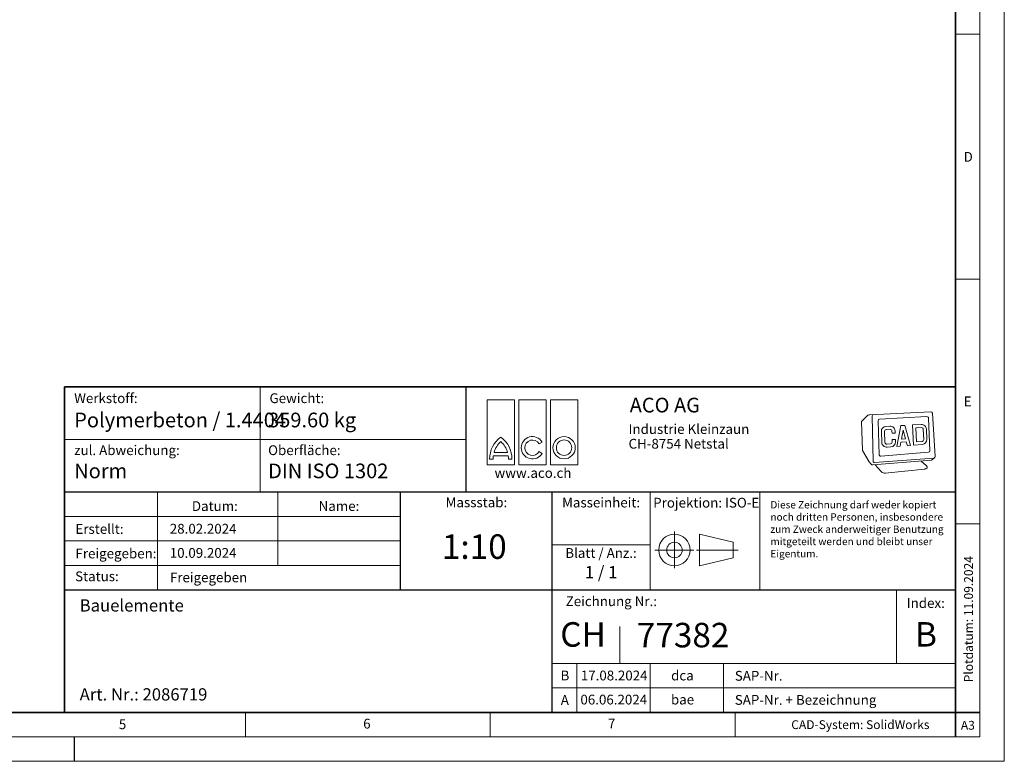
# Model space of a CAD drawing. Units: millimetres. Extents: x 0 to 420, y 0 to 297.
# Drawn here: x 219 to 420, y 0 to 151 of the extents above; entities that cross this region are included whole.
import ezdxf

# ---------------------------------------------------------------- set-up
doc = ezdxf.new("R2010")
doc.units = ezdxf.units.MM
doc.header["$PDSIZE"] = -1
doc.linetypes.add('CENTERX2', pattern=[20.32, 12.7, -2.54, 2.54, -2.54])
doc.styles.add('SLDTEXTSTYLE0', font='TXT', dxfattribs={"width": 0.605})
doc.styles.add('SLDTEXTSTYLE1', font='TXT', dxfattribs={"width": 0.563})

# ---------------------------------------------------------------- blocks, each defined once
blk = doc.blocks.new('SW_NOTE_0')
at = {"color": 0, "linetype": 'Continuous', "lineweight": 0, "insert": (7.47, 2.58), "char_height": 2, "attachment_point": 2, "style": 'SLDTEXTSTYLE0'}
blk.add_mtext('www.aco.ch', dxfattribs=at)
blk = doc.blocks.new('SW_NOTE_0_1')
at = {"color": 0, "linetype": 'Continuous', "lineweight": 0, "insert": (0, 3.87), "char_height": 3, "attachment_point": 1, "style": 'SLDTEXTSTYLE0'}
blk.add_mtext('ACO AG', dxfattribs=at)
blk = doc.blocks.new('SW_NOTE_0_2')
at = {"color": 0, "linetype": 'Continuous', "lineweight": 0, "char_height": 2, "attachment_point": 1, "style": 'SLDTEXTSTYLE0'}
for s, insert in [('Industrie Kleinzaun', (0, 2.58)), ('CH-8754 Netstal', (0, -0.42))]:
    blk.add_mtext(s, dxfattribs=dict(at, insert=insert))
blk = doc.blocks.new('ACO-Logo')
at = {"color": 179, "linetype": 'Continuous', "lineweight": 18}
for p, q in [((0, 16.17), (0, 2.94)), ((5.59, 16.17), (0, 16.17)), ((5.59, 2.94), (5.59, 16.17)), ((6.46, 16.17), (6.46, 2.94)), ((12.05, 16.17), (6.46, 16.17)), ((12.05, 2.94), (12.05, 16.17)), ((12.93, 2.94), (12.93, 16.17)), ((12.93, 16.17), (18.52, 16.17)), ((18.52, 16.17), (18.52, 2.94)), ((77.51, 12.77), (76.49, 11.76)), ((90.64, 13.74), (78.15, 13.15)), ((78.63, 12.88), (78.84, 3.65)), ((80.13, 12.24), (89.85, 12.76)), ((90.46, 5.79), (90.16, 12.47)), ((91.53, 4.63), (90.96, 13.46)), ((76.49, 11.76), (76.65, 5.87)), ((79.85, 11.93), (80.09, 4.98)), ((81.47, 10.76), (82.27, 10.81)), ((81.51, 10.13), (82.31, 10.17)), ((83.7, 6.67), (84.51, 10.93)), ((84.51, 10.93), (85.35, 10.97)), ((85.35, 10.97), (86.49, 6.88)), ((86.88, 11.07), (88.67, 11.16)), ((87.08, 6.93), (86.88, 11.07)), ((87.55, 10.46), (88.71, 10.53)), ((87.68, 7.61), (87.55, 10.46)), ((89.19, 8.08), (89.09, 10.18)), ((89.82, 8.11), (89.73, 10.21)), ((80.53, 9.73), (80.61, 7.48)), ((81.17, 9.75), (81.24, 7.5)), ((82.69, 9.82), (82.71, 9.37)), ((82.71, 9.35), (83.34, 9.39)), ((82.75, 8.08), (83.39, 8.12)), ((82.75, 8.08), (82.77, 7.58)), ((83.33, 9.84), (83.34, 9.39)), ((83.39, 8.12), (83.4, 7.61)), ((84.64, 8.19), (84.97, 9.97)), ((84.64, 8.19), (85.45, 8.24)), ((84.97, 9.97), (85.45, 8.24)), ((10.61, 7.22), (11.22, 7.57)), ((81.63, 7.15), (82.43, 7.21)), ((81.68, 6.51), (82.48, 6.58)), ((83.7, 6.67), (84.36, 6.72)), ((84.36, 6.72), (84.51, 7.54)), ((84.51, 7.54), (85.63, 7.61)), ((85.63, 7.61), (85.85, 6.83)), ((85.85, 6.83), (86.49, 6.88)), ((87.08, 6.93), (88.91, 7.07)), ((87.68, 7.61), (88.85, 7.7)), ((0.51, 4.09), (1.21, 4.09)), ((1.26, 4.73), (4.33, 4.73)), ((4.18, 5.43), (1.41, 5.43)), ((4.37, 4.09), (5.08, 4.09)), ((11.23, 5.26), (10.63, 5.62)), ((76.65, 5.87), (78.03, 3.52)), ((79.16, 3.36), (91.26, 4.31)), ((80.41, 4.7), (90.18, 5.48)), ((90.8, 3.85), (91.4, 4.35)), ((0, 2.94), (5.59, 2.94)), ((6.46, 2.94), (12.05, 2.94)), ((18.52, 2.94), (12.93, 2.94)), ((78.03, 3.52), (78.36, 3.14)), ((78.36, 3.14), (78.47, 3.02)), ((78.8, 2.89), (90.8, 3.85)), ((79.26, 2.93), (80.49, 1.53)), ((81.34, 1.2), (89.33, 2.05)), ((88.68, 3.68), (89.67, 2.79)), ((89.67, 2.79), (89.75, 2.72)), ((89.75, 2.72), (89.8, 2.67)), ((89.8, 2.67), (89.84, 2.6)), ((89.84, 2.6), (89.87, 2.52)), ((89.87, 2.52), (89.87, 2.31))]:
    blk.add_line(p, q, dxfattribs=at)
for radius in [2.28, 1.58]:
    blk.add_circle((15.72, 6.41), radius, dxfattribs=at)
for centre, radius, start, end in [((78.19, 12.35), 0.8, 92.6996, 148.2554), ((78.93, 12.89), 0.3, 92.6996, 181.273), ((80.15, 11.94), 0.3, 93.0418, 181.9349), ((89.86, 12.46), 0.3, 2.5148, 93.0418), ((90.66, 13.44), 0.3, 3.7249, 92.6996), ((81.53, 9.76), 1, 93.1134, 181.9415), ((81.53, 9.76), 0.363, 93.1134, 181.9415), ((82.33, 9.81), 1, 1.9415, 93.1134), ((82.33, 9.81), 0.363, 1.9415, 93.1134), ((88.73, 10.16), 1, 2.6542, 93.1134), ((88.73, 10.16), 0.363, 2.6542, 93.1134), ((6.13, 4.07), 5.62, 126.4236, 179.7474), ((-0.54, 4.07), 5.62, 0.2526, 53.5764), ((9.26, 6.41), 2.28, 30.7309, 330), ((88.83, 8.07), 0.363, 274.3987, 2.6542), ((88.83, 8.07), 1, 274.3987, 2.6542), ((6.13, 4.07), 4.91, 132.7321, 163.9341), ((-0.54, 4.07), 4.91, 16.0659, 47.2679), ((9.26, 6.41), 1.58, 31.0558, 330), ((81.61, 7.51), 1, 181.9415, 274.3987), ((81.61, 7.51), 0.363, 181.9415, 274.3987), ((82.4, 7.57), 0.363, 274.3987, 1.9415), ((82.4, 7.57), 1, 274.3987, 1.9415), ((6.13, 4.07), 4.91, 172.3058, 179.7113), ((-0.54, 4.07), 4.91, 0.2887, 7.6942), ((80.39, 4.99), 0.3, 181.9349, 274.6063), ((90.16, 5.78), 0.3, 274.6063, 2.5148), ((91.23, 4.61), 0.3, 274.4996, 3.7249), ((78.77, 3.29), 0.4, 221.0091, 274.5606), ((79.14, 3.65), 0.3, 181.273, 274.4996), ((89.05, 4.1), 2.08, 277.7635, 279.1918), ((89.32, 2.43), 0.379, 279.1918, 281.4992), ((89.13, 3.35), 1.32, 281.4992, 285.2551), ((88.05, 7.32), 5.43, 285.2551, 287.1087), ((89.48, 2.66), 0.555, 287.1087, 303.6901), ((89.69, 2.35), 0.188, 303.6901, 332.3803), ((89.77, 2.31), 0.0984, 332.3803, 4.9765), ((81.24, 2.19), 1, 221.4087, 276.0561)]:
    blk.add_arc(centre, radius, start, end, dxfattribs=at)
at = {"color": 7, "linetype": 'Continuous', "lineweight": 0}
for name, p in [('SW_NOTE_0_1', (29.12, 12.75)), ('SW_NOTE_0_2', (28.89, 8.64)), ('SW_NOTE_0', (1.9, -0.32))]:
    blk.add_blockref(name, p, dxfattribs=at)
blk = doc.blocks.new('SW_NOTE_0_3')
at = {"color": 0, "linetype": 'Continuous', "lineweight": 0, "char_height": 1.5, "attachment_point": 1, "style": 'SLDTEXTSTYLE0'}
for s, insert in [('Diese Zeichnung darf weder kopiert', (0, 1.93)), ('noch dritten Personen, insbesondere', (0, -0.57)), ('zum Zweck anderweitiger Benutzung', (0, -3.07)), ('mitgeteilt werden und bleibt unser', (0, -5.57)), ('Eigentum.', (0, -8.07))]:
    blk.add_mtext(s, dxfattribs=dict(at, insert=insert))

msp = doc.modelspace()

# ---------------------------------------------------------------- linework, layer by layer
at = {"color": 7, "linetype": 'Continuous', "lineweight": 18}
for p, q in [((420, 0), (420, 297)), ((415, 292), (415, 5)), ((410, 148.5), (415, 148.5)), ((410, 98.5), (415, 98.5)), ((268, 76.5), (268, 55)), ((228, 65.75), (310, 65.75)), ((228, 55), (410, 55)), ((410, 55), (228, 55)), ((247, 55), (247, 35)), ((271.6, 55), (271.6, 40)), ((347.6611, 35), (347.6611, 55)), ((370.0572, 55.012), (370.0572, 35)), ((228, 50), (296.6, 50)), ((410, 48.5), (415, 48.5)), ((357.7662, 46.372), (357.7662, 39.9353)), ((364.6059, 44.7376), (357.7662, 46.372)), ((296.6, 45), (228, 45)), ((364.6059, 44.7376), (364.6059, 41.5697)), ((347.6611, 44.2134), (327.6611, 44.2134)), ((357.7662, 39.9353), (364.6059, 41.5697)), ((228, 40), (296.6, 40)), ((398, 35), (398, 20)), ((341.4855, 20), (341.4855, 27.5647)), ((327.6611, 20), (410, 20)), ((332.6611, 20), (332.6611, 10)), ((347.6611, 20), (347.6611, 10)), ((362.6611, 20), (362.6611, 10)), ((410, 15), (327.6611, 15)), ((265, 10), (265, 5)), ((315, 10), (315, 5)), ((365, 10), (365, 5)), ((15, 5), (415, 5)), ((0, 0), (420, 0))]:
    msp.add_line(p, q, dxfattribs=at)
at = {"color": 7, "linetype": 'Continuous', "lineweight": 35}
for p, q in [((410, 5), (410, 287)), ((228, 76.5), (228, 10)), ((228, 76.5), (410, 76.5)), ((20, 10), (415, 10))]:
    msp.add_line(p, q, dxfattribs=at)
at = {"color": 7, "linetype": 'Continuous', "lineweight": 25}
for p, q in [((310, 76.5), (310, 55)), ((410, 55), (228, 55)), ((296.6, 55), (296.6, 35)), ((327.6611, 10), (327.6611, 55)), ((228, 35), (410, 35))]:
    msp.add_line(p, q, dxfattribs=at)
at = {"color": 7, "linetype": 'CENTERX2', "lineweight": 18}
for p, q in [((352.6175, 46.908), (352.6175, 39.4622)), ((348.624, 43.1537), (356.6109, 43.1537)), ((357.1289, 43.1537), (365.6255, 43.1537))]:
    msp.add_line(p, q, dxfattribs=at)
msp.add_line((230, 5), (230, 0))
at = {"color": 7, "linetype": 'Continuous', "lineweight": 18}
for radius in [3.2183, 1.584]:
    msp.add_circle((352.6175, 43.1537), radius, dxfattribs=at)
msp.add_point((410, 10))

# ---------------------------------------------------------------- block references
at = {"color": 7, "linetype": 'Continuous'}
msp.add_blockref('ACO-Logo', (314.3511, 57.6366), dxfattribs=at)
at = {"color": 7, "linetype": 'Continuous', "lineweight": 0}
msp.add_blockref('SW_NOTE_0_3', (372.2204, 51.2203), dxfattribs=at)

# ---------------------------------------------------------------- texts
at = {"color": 7, "linetype": 'Continuous', "lineweight": 18}
for s, insert, char_height, attachment_point, style in [('D', (412.6234, 124.4518), 2, 2, 'SLDTEXTSTYLE0'), ('Werkstoff:', (230, 75.1611), 2, 1, 'SLDTEXTSTYLE0'), ('Gewicht:', (269.898, 75.1611), 2, 1, 'SLDTEXTSTYLE0'), ('E', (412.5161, 74.5096), 2, 2, 'SLDTEXTSTYLE0'), ('Polymerbeton / 1.4404', (230, 71.2122), 3, 1, 'SLDTEXTSTYLE0'), ('359.60 kg', (269.6126, 71.2122), 3, 1, 'SLDTEXTSTYLE0'), ('zul. Abweichung:', (230, 64.5423), 2, 1, 'SLDTEXTSTYLE0'), ('Oberfläche:', (269.6126, 64.5423), 2, 1, 'SLDTEXTSTYLE0'), ('Norm', (230, 60.8119), 3, 1, 'SLDTEXTSTYLE0'), ('DIN ISO 1302', (269.6126, 60.8119), 3, 1, 'SLDTEXTSTYLE0'), ('Datum:', (254.0355, 53.1295), 2, 1, 'SLDTEXTSTYLE0'), ('Name:', (279.9349, 53.1361), 2, 1, 'SLDTEXTSTYLE0'), ('Massstab:', (312.1625, 53.8816), 2, 2, 'SLDTEXTSTYLE0'), ('Masseinheit:', (337.6324, 53.8554), 2, 2, 'SLDTEXTSTYLE0'), ('Projektion: ISO-E', (348.2746, 53.8191), 2, 1, 'SLDTEXTSTYLE0'), ('Erstellt:', (230.2614, 48.4499), 2, 1, 'SLDTEXTSTYLE0'), ('28.02.2024', (249.5285, 48.4989), 2, 1, 'SLDTEXTSTYLE0'), ('1:10', (311.7302, 46.349), 5, 2, 'SLDTEXTSTYLE0'), ('Freigegeben:', (230.2614, 43.4434), 2, 1, 'SLDTEXTSTYLE0'), ('10.09.2024', (249.5285, 43.5603), 2, 1, 'SLDTEXTSTYLE0'), ('Blatt / Anz.:', (337.6114, 43.5452), 2, 2, 'SLDTEXTSTYLE0'), ('Status:', (230.1851, 38.7794), 2, 1, 'SLDTEXTSTYLE0'), ('Freigegeben', (249.5568, 38.5582), 2, 1, 'SLDTEXTSTYLE0'), ('1 / 1', (337.6348, 39.8697), 2.5, 2, 'SLDTEXTSTYLE1'), ('Bauelemente', (231.116, 33.0905), 2.5, 1, 'SLDTEXTSTYLE0'), ('Zeichnung Nr.:', (330.407, 33.6926), 2, 1, 'SLDTEXTSTYLE0'), ('Index:', (403.9553, 33.3249), 2, 2, 'SLDTEXTSTYLE0'), ('CH', (329.2896, 28.4139), 5, 1, 'SLDTEXTSTYLE0'), ('77382', (344.9268, 28.2773), 5, 1, 'SLDTEXTSTYLE0'), ('B', (403.9986, 28.4395), 5, 2, 'SLDTEXTSTYLE0'), ('B', (330.2495, 18.5245), 2, 2, 'SLDTEXTSTYLE0'), ('17.08.2024', (340.3048, 18.5246), 2, 2, 'SLDTEXTSTYLE0'), ('dca', (354.2454, 18.5246), 2, 2, 'SLDTEXTSTYLE0'), ('SAP-Nr.', (364.9469, 18.4594), 2, 1, 'SLDTEXTSTYLE0'), ('Art. Nr.: 2086719', (231.1132, 14.9211), 2.5, 1, 'SLDTEXTSTYLE0'), ('A', (330.2274, 13.5245), 2, 2, 'SLDTEXTSTYLE0'), ('06.06.2024', (340.2244, 13.6069), 2, 2, 'SLDTEXTSTYLE0'), ('bae', (354.2677, 13.6069), 2, 2, 'SLDTEXTSTYLE0'), ('SAP-Nr. + Bezeichnung', (364.9469, 13.5417), 2, 1, 'SLDTEXTSTYLE0'), ('5', (239.875, 8.5638), 2, 2, 'SLDTEXTSTYLE0'), ('6', (289.7886, 8.6885), 2, 2, 'SLDTEXTSTYLE0'), ('7', (339.8003, 8.7205), 2, 2, 'SLDTEXTSTYLE0'), ('CAD-System: SolidWorks', (390.5946, 8.3847), 1.8, 2, 'SLDTEXTSTYLE0'), ('A3', (412.5579, 8.255), 1.8, 2, 'SLDTEXTSTYLE0')]:
    msp.add_mtext(s, dxfattribs=dict(at, insert=insert, char_height=char_height, attachment_point=attachment_point, style=style))
at = {"color": 7, "linetype": 'Continuous', "lineweight": 18, "insert": (411.7953, 41.9108), "char_height": 1.8, "attachment_point": 3, "rotation": 90, "style": 'SLDTEXTSTYLE0'}
msp.add_mtext('Plotdatum: 11.09.2024', dxfattribs=at)

doc.saveas('drawing.dxf')
